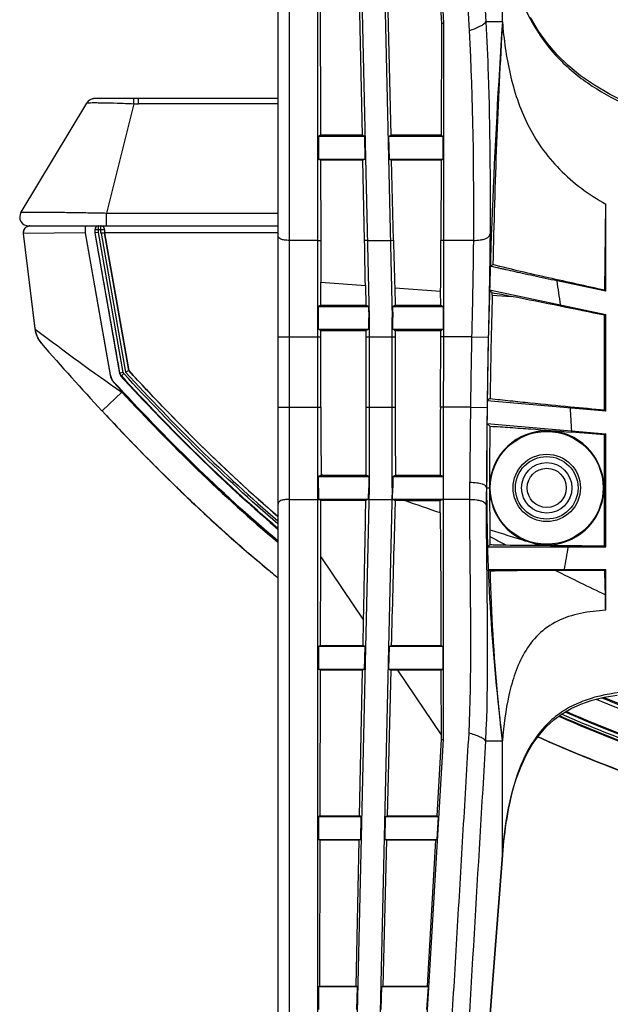
# Model space of a CAD drawing. Units: millimetres. Extents: x 0 to 1189, y 0 to 841.
# Drawn here: x 243 to 259, y 185 to 212 of the extents above; entities that cross this region are included whole.
import ezdxf

# ---------------------------------------------------------------- set-up
doc = ezdxf.new("R2010")
doc.units = ezdxf.units.MM
doc.header["$LTSCALE"] = 65.395
doc.layers.add('3_ALL_AXES', color=7, linetype='CONTINUOUS')
doc.layers.add('7_ALL_FEATURES', color=7, linetype='CONTINUOUS')

msp = doc.modelspace()

# ---------------------------------------------------------------- linework, layer by layer
at = {"layer": '3_ALL_AXES', "color": 7, "linetype": 'Continuous'}
for p, q in [((249.984, 167.556), (249.984, 235.487)), ((250.284, 172.492), (250.284, 230.569)), ((251.034, 172.196), (251.034, 230.759)), ((252.401, 203.619), (251.789, 230.725)), ((252.39, 230.714), (253.001, 203.626)), ((254.375, 211.421), (253.161, 230.786)), ((255.921, 211.454), (255.921, 214.405)), ((251.1, 212.297), (251.109, 208.451)), ((252.217, 208.451), (252.139, 212.298)), ((252.871, 212.298), (252.967, 208.451)), ((254.255, 212.299), (254.309, 211.418)), ((256.874, 211.207), (256.66, 211.565)), ((254.309, 211.418), (254.3, 208.45)), ((254.309, 211.418), (254.375, 211.421)), ((254.366, 192.461), (254.375, 211.421)), ((255.921, 211.454), (255.483, 211.454)), ((257.11, 210.881), (256.874, 211.207)), ((257.371, 210.58), (257.11, 210.881)), ((257.662, 210.297), (257.371, 210.58)), ((257.991, 210.028), (257.662, 210.297)), ((258.359, 209.773), (257.991, 210.028)), ((258.77, 209.531), (258.359, 209.773)), ((259.223, 209.304), (258.77, 209.531)), ((244.92, 209.304), (243.182, 206.416)), ((244.939, 209.331), (244.92, 209.304)), ((244.962, 209.355), (244.939, 209.331)), ((244.985, 209.375), (244.962, 209.355)), ((245.01, 209.39), (244.985, 209.375)), ((245.033, 209.402), (245.01, 209.39)), ((245.055, 209.41), (245.033, 209.402)), ((245.074, 209.415), (245.055, 209.41)), ((245.09, 209.418), (245.074, 209.415)), ((245.103, 209.42), (245.09, 209.418)), ((245.115, 209.422), (245.103, 209.42)), ((245.125, 209.423), (245.115, 209.422)), ((245.136, 209.423), (245.125, 209.423)), ((245.147, 209.424), (245.136, 209.423)), ((245.159, 209.425), (245.147, 209.424)), ((245.172, 209.425), (245.159, 209.425)), ((245.186, 209.425), (245.172, 209.425)), ((245.201, 209.426), (245.186, 209.425)), ((245.236, 209.427), (245.201, 209.426)), ((245.277, 209.427), (245.236, 209.427)), ((245.351, 209.428), (245.277, 209.427)), ((245.476, 209.428), (245.351, 209.428)), ((246.165, 209.287), (245.448, 206.394)), ((245.631, 209.428), (245.476, 209.428)), ((245.816, 209.428), (245.631, 209.428)), ((245.974, 209.427), (245.816, 209.428)), ((246.088, 209.426), (245.974, 209.427)), ((246.168, 209.425), (246.088, 209.426)), ((246.291, 209.425), (246.168, 209.425)), ((246.291, 209.286), (246.291, 209.425)), ((249.984, 209.286), (246.291, 209.286)), ((251.109, 208.451), (251.051, 208.422)), ((251.051, 208.422), (251.051, 207.822)), ((252.276, 208.422), (251.051, 208.422)), ((252.217, 208.451), (251.109, 208.451)), ((252.276, 208.422), (252.217, 208.451)), ((252.289, 207.822), (252.276, 208.422)), ((252.91, 208.422), (252.967, 208.451)), ((252.91, 208.422), (252.924, 207.822)), ((254.356, 208.422), (252.91, 208.422)), ((254.3, 208.45), (252.967, 208.451)), ((254.3, 208.45), (254.356, 208.422)), ((254.356, 207.822), (254.356, 208.422)), ((251.111, 207.792), (251.051, 207.822)), ((251.051, 207.822), (252.289, 207.822)), ((252.231, 207.793), (251.111, 207.792)), ((251.111, 207.792), (251.116, 205.671)), ((252.289, 207.822), (252.231, 207.793)), ((252.274, 205.668), (252.231, 207.793)), ((252.924, 207.822), (252.983, 207.793)), ((252.924, 207.822), (254.356, 207.822)), ((253.036, 205.673), (252.983, 207.793)), ((254.299, 207.793), (252.983, 207.793)), ((254.299, 207.793), (254.293, 205.67)), ((254.299, 207.793), (254.356, 207.822)), ((258.63, 204.352), (258.654, 206.632)), ((258.654, 204.323), (258.654, 206.632)), ((245.448, 206.052), (245.448, 206.394)), ((245.448, 206.394), (249.984, 206.394)), ((243.242, 205.898), (243.241, 205.863)), ((243.241, 205.863), (243.242, 205.85)), ((243.251, 205.932), (243.242, 205.898)), ((244.88, 205.867), (243.242, 205.85)), ((243.242, 205.85), (243.553, 203.328)), ((243.242, 205.85), (243.553, 203.328)), ((243.266, 205.965), (243.251, 205.932)), ((243.288, 205.994), (243.266, 205.965)), ((243.314, 206.018), (243.288, 205.994)), ((243.345, 206.036), (243.314, 206.018)), ((243.378, 206.047), (243.345, 206.036)), ((243.413, 206.052), (243.378, 206.047)), ((243.388, 206.052), (249.984, 206.052)), ((243.42, 206.052), (243.413, 206.052)), ((244.88, 205.867), (244.89, 205.868)), ((244.88, 205.867), (245.542, 202.105)), ((244.89, 205.868), (244.89, 206.052)), ((245.553, 202.111), (244.89, 205.868)), ((245.134, 205.962), (245.134, 205.87)), ((245.134, 205.962), (245.39, 205.962)), ((245.145, 205.874), (245.134, 205.87)), ((245.134, 205.87), (245.789, 202.152)), ((245.236, 205.882), (245.145, 205.874)), ((245.146, 205.874), (245.146, 205.962)), ((245.801, 202.158), (245.146, 205.874)), ((245.236, 205.882), (245.236, 206.052)), ((245.89, 202.174), (245.236, 205.882)), ((245.299, 205.872), (245.299, 206.052)), ((245.299, 205.872), (245.389, 205.872)), ((245.3, 205.857), (245.389, 205.872)), ((245.3, 205.857), (245.948, 202.184)), ((245.389, 205.962), (245.389, 205.872)), ((245.389, 205.872), (246.032, 202.226)), ((246.033, 202.226), (245.389, 205.872)), ((249.984, 205.872), (245.389, 205.872)), ((245.389, 205.872), (245.389, 205.872)), ((251.034, 205.67), (250.284, 205.67)), ((251.034, 205.67), (251.116, 205.671)), ((252.355, 205.67), (252.274, 205.668)), ((252.355, 205.67), (252.955, 205.67)), ((252.955, 205.67), (253.036, 205.673)), ((255.152, 205.67), (254.293, 205.67)), ((251.118, 203.957), (251.12, 204.564)), ((251.12, 204.564), (252.295, 204.476)), ((258.654, 204.323), (257.368, 204.596)), ((252.295, 204.476), (252.309, 203.957)), ((253.07, 204.418), (253.079, 203.957)), ((253.07, 204.418), (254.286, 204.326)), ((254.287, 203.957), (254.286, 204.326)), ((255.579, 204.363), (258.654, 203.709)), ((255.651, 204.224), (255.652, 204.279)), ((258.654, 204.323), (258.63, 204.352)), ((255.651, 204.224), (256.155, 204.186)), ((251.118, 203.957), (251.049, 203.922)), ((251.049, 203.922), (251.049, 203.322)), ((251.049, 203.922), (252.379, 203.922)), ((251.118, 203.957), (252.309, 203.957)), ((252.379, 203.922), (252.309, 203.957)), ((252.379, 203.922), (252.386, 203.619)), ((253.01, 203.922), (253.079, 203.957)), ((253.01, 203.922), (253.017, 203.626)), ((253.01, 203.922), (254.356, 203.922)), ((253.079, 203.957), (254.287, 203.957)), ((254.287, 203.957), (254.356, 203.922)), ((254.356, 203.922), (254.355, 203.322)), ((257.451, 203.928), (257.459, 203.963)), ((252.386, 203.322), (252.386, 203.619)), ((252.401, 203.619), (252.386, 203.619)), ((252.401, 199.126), (252.401, 203.619)), ((253.001, 199.119), (253.001, 203.626)), ((253.001, 203.626), (253.017, 203.626)), ((253.017, 203.322), (253.017, 203.626)), ((258.654, 203.709), (258.626, 203.687)), ((258.626, 201.184), (258.626, 203.687)), ((258.654, 201.154), (258.654, 203.709)), ((243.553, 203.328), (243.594, 203.297)), ((243.553, 203.328), (243.554, 203.318)), ((243.553, 203.328), (243.554, 203.319)), ((243.553, 203.328), (243.553, 203.328)), ((243.554, 203.319), (243.554, 203.318)), ((243.554, 203.318), (243.56, 203.281)), ((243.56, 203.281), (243.582, 203.196)), ((251.117, 203.288), (251.049, 203.322)), ((251.049, 203.322), (252.386, 203.322)), ((251.117, 201.254), (251.117, 203.288)), ((251.117, 203.288), (252.317, 203.288)), ((252.386, 203.322), (252.317, 203.288)), ((252.318, 201.254), (252.317, 203.288)), ((253.017, 203.322), (253.085, 203.288)), ((253.017, 203.322), (254.355, 203.322)), ((253.085, 203.288), (253.085, 201.254)), ((253.085, 203.288), (254.287, 203.288)), ((254.286, 201.254), (254.287, 203.288)), ((254.287, 203.288), (254.355, 203.322)), ((243.582, 203.196), (243.613, 203.115)), ((243.613, 203.115), (243.654, 203.039)), ((243.654, 203.039), (243.704, 202.967)), ((243.704, 202.967), (243.727, 202.939)), ((249.984, 203.117), (251.117, 203.117)), ((252.318, 203.117), (253.085, 203.117)), ((255.106, 203.117), (254.287, 203.117)), ((255.106, 203.117), (255.547, 203.107)), ((245.89, 202.174), (245.801, 202.158)), ((246.033, 202.226), (245.948, 202.184)), ((245.542, 202.105), (245.553, 202.111)), ((245.638, 201.909), (245.65, 201.914)), ((245.789, 202.152), (245.801, 202.158)), ((245.826, 202.077), (245.838, 202.083)), ((245.904, 202.144), (245.838, 202.083)), ((245.326, 201.16), (245.853, 201.651)), ((245.853, 201.651), (245.849, 201.68)), ((255.518, 201.428), (255.516, 201.248)), ((258.654, 201.154), (255.518, 201.428)), ((249.984, 201.254), (251.117, 201.254)), ((252.318, 201.254), (253.085, 201.254)), ((255.075, 201.254), (254.286, 201.254)), ((255.075, 201.254), (255.516, 201.248)), ((255.516, 201.245), (255.512, 200.827)), ((257.723, 201.269), (257.72, 201.236)), ((258.654, 201.154), (258.626, 201.184)), ((255.512, 200.827), (258.654, 200.552)), ((257.752, 200.597), (257.755, 200.63)), ((258.654, 200.552), (258.626, 200.526)), ((258.626, 197.59), (258.626, 200.526)), ((258.654, 197.562), (258.654, 200.552)), ((251.122, 199.458), (251.05, 199.422)), ((251.05, 199.422), (251.051, 198.822)), ((251.05, 199.422), (252.385, 199.422)), ((251.122, 199.458), (251.122, 199.47)), ((251.122, 199.458), (252.313, 199.458)), ((252.385, 199.422), (252.313, 199.458)), ((252.385, 199.422), (252.385, 199.126)), ((253.018, 199.422), (253.09, 199.458)), ((253.018, 199.422), (253.018, 199.119)), ((253.018, 199.422), (254.353, 199.422)), ((253.09, 199.458), (254.281, 199.458)), ((254.281, 199.458), (254.353, 199.422)), ((254.353, 199.422), (254.352, 198.822)), ((247.293, 199.145), (247.326, 199.113)), ((251.791, 172.23), (252.401, 199.126)), ((252.377, 198.822), (252.385, 199.126)), ((252.401, 199.126), (252.385, 199.126)), ((253.001, 199.119), (252.392, 172.24)), ((253.001, 199.119), (253.018, 199.119)), ((253.012, 198.822), (253.018, 199.119)), ((255.504, 199.122), (255.495, 199.123)), ((255.504, 199.122), (255.58, 199.122)), ((247.466, 198.978), (247.442, 199.001)), ((247.703, 198.752), (247.64, 198.811)), ((250.284, 198.816), (251.063, 198.816)), ((251.118, 198.789), (251.051, 198.822)), ((251.051, 198.822), (252.377, 198.822)), ((252.377, 198.822), (252.306, 198.787)), ((252.394, 198.816), (252.366, 198.817)), ((252.394, 198.816), (252.994, 198.816)), ((252.994, 198.816), (253.026, 198.815)), ((253.012, 198.822), (253.085, 198.785)), ((253.012, 198.822), (254.352, 198.822)), ((253.337, 198.784), (253.085, 198.785)), ((253.337, 198.784), (254.276, 198.784)), ((254.273, 198.461), (254.276, 198.784)), ((254.276, 198.784), (254.352, 198.822)), ((255.052, 198.816), (254.339, 198.816)), ((247.796, 198.664), (247.786, 198.673)), ((247.9, 198.566), (247.796, 198.664)), ((255.526, 197.562), (258.654, 197.562)), ((257.666, 197.597), (257.666, 197.562)), ((258.654, 197.562), (258.626, 197.59)), ((251.108, 194.951), (251.114, 197.298)), ((251.114, 197.298), (252.246, 195.622)), ((255.547, 196.962), (258.654, 196.962)), ((257.56, 196.939), (257.56, 196.962)), ((258.654, 196.962), (258.63, 196.939)), ((258.654, 195.882), (258.654, 196.962)), ((257.56, 196.939), (257.324, 196.938)), ((252.233, 194.951), (252.246, 195.622)), ((251.108, 194.951), (251.051, 194.922)), ((251.051, 194.922), (251.051, 194.322)), ((252.289, 194.922), (251.051, 194.922)), ((251.108, 194.951), (252.233, 194.951)), ((252.289, 194.922), (252.233, 194.951)), ((252.275, 194.322), (252.289, 194.922)), ((252.923, 194.922), (252.91, 194.322)), ((252.923, 194.922), (252.98, 194.95)), ((254.35, 194.922), (252.923, 194.922)), ((252.98, 194.95), (254.294, 194.95)), ((254.294, 194.95), (254.35, 194.922)), ((254.35, 194.322), (254.35, 194.922)), ((251.107, 194.294), (251.051, 194.322)), ((251.051, 194.322), (252.275, 194.322)), ((251.098, 190.446), (251.107, 194.294)), ((252.219, 194.295), (251.107, 194.294)), ((252.141, 190.446), (252.219, 194.295)), ((252.275, 194.322), (252.219, 194.295)), ((252.964, 194.295), (252.868, 190.445)), ((252.91, 194.322), (252.964, 194.295)), ((252.91, 194.322), (254.35, 194.322)), ((253.144, 194.295), (252.964, 194.295)), ((253.144, 194.295), (254.299, 192.589)), ((254.295, 194.295), (253.144, 194.295)), ((254.295, 194.295), (254.35, 194.322)), ((254.295, 194.295), (254.299, 192.464)), ((258.292, 193.501), (258.611, 193.58)), ((258.611, 193.58), (258.953, 193.636)), ((257.736, 193.281), (257.999, 193.401)), ((257.999, 193.401), (258.292, 193.501)), ((257.283, 192.983), (257.5, 193.143)), ((257.5, 193.143), (257.736, 193.281)), ((256.889, 192.581), (257.08, 192.797)), ((257.08, 192.797), (257.283, 192.983)), ((256.711, 192.331), (256.889, 192.581)), ((253.163, 172.169), (254.366, 192.461)), ((254.299, 192.464), (254.184, 190.445)), ((254.299, 192.464), (254.366, 192.461)), ((255.474, 192.43), (255.921, 192.43)), ((255.921, 189.413), (255.921, 192.43)), ((256.548, 192.047), (256.711, 192.331)), ((256.405, 191.735), (256.548, 192.047)), ((256.28, 191.396), (256.405, 191.735)), ((256.174, 191.033), (256.28, 191.396)), ((256.086, 190.648), (256.174, 191.033)), ((251.098, 190.446), (251.051, 190.422)), ((251.098, 190.446), (252.141, 190.446)), ((252.187, 190.422), (252.141, 190.446)), ((252.821, 190.422), (252.868, 190.445)), ((252.868, 190.445), (254.184, 190.445)), ((254.184, 190.445), (254.228, 190.422)), ((256.015, 190.241), (256.086, 190.648)), ((251.051, 190.422), (251.051, 189.822)), ((252.187, 190.422), (251.051, 190.422)), ((252.173, 189.822), (252.187, 190.422)), ((252.821, 190.422), (252.808, 189.822)), ((254.228, 190.422), (252.821, 190.422)), ((254.192, 189.822), (254.228, 190.422)), ((255.959, 189.815), (256.015, 190.241)), ((251.096, 189.8), (251.051, 189.822)), ((251.051, 189.822), (252.173, 189.822)), ((251.087, 185.941), (251.096, 189.8)), ((252.128, 189.8), (251.096, 189.8)), ((252.049, 185.94), (252.128, 189.8)), ((252.173, 189.822), (252.128, 189.8)), ((252.852, 189.8), (252.755, 185.94)), ((252.808, 189.822), (252.852, 189.8)), ((252.808, 189.822), (254.192, 189.822)), ((254.147, 189.801), (252.852, 189.8)), ((254.147, 189.801), (253.927, 185.94)), ((254.147, 189.801), (254.192, 189.822)), ((255.921, 189.408), (255.959, 189.815)), ((255.92, 189.404), (254.256, 167.748)), ((254.257, 167.744), (255.92, 189.399)), ((255.921, 189.413), (255.92, 189.408)), ((255.92, 189.408), (255.92, 189.404)), ((255.92, 189.399), (255.921, 189.408)), ((255.92, 189.404), (255.92, 189.399)), ((255.921, 189.413), (255.921, 189.408)), ((251.087, 185.941), (251.051, 185.922)), ((251.051, 185.922), (251.051, 185.322)), ((252.085, 185.922), (251.051, 185.922)), ((251.087, 185.941), (252.049, 185.94)), ((252.085, 185.922), (252.049, 185.94)), ((252.071, 185.322), (252.085, 185.922)), ((252.719, 185.922), (252.706, 185.322)), ((252.719, 185.922), (252.755, 185.94)), ((253.961, 185.922), (252.719, 185.922)), ((252.755, 185.94), (253.927, 185.94)), ((253.925, 185.322), (253.961, 185.922)), ((253.927, 185.94), (253.961, 185.922))]:
    msp.add_line(p, q, dxfattribs=at)
for radius in [0.891, 0.828, 0.667, 0.517]:
    msp.add_circle((257.094, 199.122), radius, dxfattribs=at)
for centre, radius, start, end in [((437.935, 199.122), 182.431, 176.12418, 179.27571), ((246.292, 221.76), 12.473, 269.4175, 269.9938), ((243.388, 206.292), 0.24, 148.958, 270), ((243.421, 205.872), 0.18, 100.8929, 187.0289), ((243.42, 205.872), 0.18, 90.0145, 100.8494), ((242.262, 205.877), 2.883, 359.9272, 1.6866), ((245.236, 205.962), 0.0899, 90.04, 180.0386), ((245.299, 205.962), 0.0899, 359.9614, 89.96), ((245.389, 205.872), 0.09, 180.0092, 190.005), ((537.359, 206.353), 286.245, 180.13642, 180.35807), ((-35.555, 199.857), 287.887, 0.91932, 1.15674), ((542.833, 212.904), 289.887, 181.4294, 181.67761), ((-36.794, 206.511), 291.088, 359.57005, 359.83457), ((243.743, 221.437), 20.28, 305.7731, 306.0152), ((-3.101, 166.869), 263.187, 8.10228, 8.24144), ((437.935, 199.122), 182.355, 178.39684, 179.25597), ((230.926, 74.251), 132.362, 78.43973, 79.01191), ((203.465, -62.042), 271.394, 78.27284, 78.52604), ((244.293, 203.431), 0.75, 187, 187.9306), ((244.293, 203.431), 0.75, 188.6742, 191.266), ((244.275, 203.418), 0.728, 187.8612, 193.0306), ((244.293, 203.431), 0.75, 191.787, 194.7836), ((244.275, 203.418), 0.728, 193.03, 196.1619), ((244.276, 203.418), 0.729, 196.1631, 199.6), ((244.293, 203.431), 0.75, 197.2199, 197.6144), ((285.667, 258.658), 69.534, 232.7668, 235.06986), ((244.276, 203.418), 0.729, 199.6007, 202.9371), ((244.293, 203.431), 0.75, 202.666, 205.3952), ((244.277, 203.419), 0.73, 202.9377, 206.2274), ((244.277, 203.419), 0.729, 206.2279, 209.6794), ((244.277, 203.419), 0.73, 209.6801, 212.8647), ((244.277, 203.419), 0.73, 212.8659, 216.3603), ((244.277, 203.419), 0.73, 216.3599, 221.056), ((443.571, 199.051), 188.509, 178.76402, 179.33046), ((439.061, 199.114), 183.558, 178.75348, 179.27766), ((299.082, 251.087), 73.365, 221.01665, 222.88495), ((276.422, 230.096), 41.739, 222.4782, 222.9053), ((579.387, 201.233), 328.269, 179.99643, 180.30781), ((-76.094, 201.234), 328.411, 359.69023, 0.00343), ((581.503, 201.234), 328.418, 179.99657, 180.30977), ((-74.325, 201.39), 328.612, 359.66329, 359.9763), ((785.101, 194.647), 530.066, 179.28582, 179.50036), ((812.617, 194.816), 557.138, 179.33875, 179.55703), ((177.94, 196.277), 79.933, 3.12179, 3.55646), ((286.094, 497.866), 297.95, 264.53593, 264.71036), ((283.625, 236.545), 52.142, 223.5764, 226.359), ((437.935, 199.122), 182.431, 179.4647, 180), ((437.935, 199.122), 182.355, 179.48793, 180), ((257.094, 199.122), 1.511, 257.5931, 248.5957), ((233.711, -101.866), 303.417, 85.28992, 85.45543), ((282.545, 235.42), 50.582, 224.8731, 225.8219), ((248.74, 189.557), 10.195, 76.222, 76.489), ((280.332, 233.153), 47.415, 225.8811, 226.0983), ((280.438, 233.262), 47.566, 225.8833, 226.0777), ((334.743, 198.563), 79.692, 179.49274, 179.81848), ((345.409, 198.414), 89.916, 179.54851, 179.85636), ((309.379, 199.122), 53.876, 180, 187.1353), ((309.379, 199.122), 53.799, 180, 181.1789), ((279.315, 232.095), 45.947, 226.1177, 226.9198), ((119.446, -189.913), 411.111, 70.85508, 70.99314), ((278.887, 231.643), 45.324, 226.5254, 226.6708), ((278.104, 230.81), 44.181, 226.8704, 226.9871), ((275.927, 228.452), 40.971, 226.9635, 229.0145), ((294.783, 197.858), 39.192, 179.7693, 180.0299), ((273.38, 252.757), 57.559, 251.99835, 252.99085), ((289.245, 197.856), 33.654, 180.0323, 180.3987), ((285.682, 253.756), 63.501, 241.71447, 242.14836), ((257.142, 282.909), 85.306, 269.24316, 269.84495), ((274.424, 256.148), 61.107, 252.9843, 253.2076), ((274.852, 257.709), 62.725, 253.24447, 253.38019), ((259.564, 432.983), 235.394, 269.35423, 269.538), ((228.923, 202.329), 29.136, 349.3861, 350.5842), ((260.079, 486.01), 288.424, 269.52068, 269.71132), ((289.626, 261.476), 72.17, 243.41228, 244.57907), ((258.196, -54.15), 251.089, 89.90087, 90.14507), ((74.836, 192.361), 183.852, 1.22555, 1.42674), ((96.558, 192.84), 162.124, 1.07525, 1.22057), ((275.195, 234.23), 43.905, 247.8047, 250.8016), ((275.132, 234.05), 43.838, 247.569, 250.9066), ((275.197, 234.229), 43.938, 247.7399, 250.8609)]:
    msp.add_arc(centre, radius, start, end, dxfattribs=at)
for centre, major_axis, ratio, start_param, end_param in [((438.079, 201.042), (13.647, 181.954), 0.999944, -4.694623, -4.659408), ((245.224, 205.962), (0.0901, 0), 0.99863, 1.570796, 3.141593), ((245.399, 205.872), (0, 0.18), 0.052408, 1.047198, 1.570796)]:
    msp.add_ellipse(centre, major_axis=major_axis, ratio=ratio, start_param=start_param, end_param=end_param, dxfattribs=at)
msp.add_ellipse((257.094, 199.122), major_axis=(0, 1.493), ratio=1, dxfattribs=at)
for points, knots in [([(253.857, 230.864), (253.83, 230.66), (253.843, 230.247), (253.886, 229.635), (253.924, 229.021), (253.975, 228.202), (254.039, 227.179), (254.116, 225.952), (254.193, 224.724), (254.296, 223.088), (254.424, 221.042), (254.578, 218.587), (254.732, 216.131), (254.886, 213.676), (254.988, 212.04), (255.04, 211.221)], [0, 0, 0, 0, 0.031267, 0.062516, 0.093766, 0.125015, 0.187514, 0.250013, 0.312512, 0.375011, 0.500009, 0.625006, 0.750004, 0.875002, 1, 1, 1, 1]), ([(254.249, 231.032), (254.267, 230.835), (254.294, 230.434), (254.344, 229.624), (254.408, 228.604), (254.485, 227.379), (254.587, 225.745), (254.715, 223.704), (254.869, 221.254), (255.022, 218.804), (255.227, 215.537), (255.381, 213.087), (255.483, 211.454)], [0, 0, 0, 0, 0.030192, 0.061471, 0.124039, 0.186608, 0.249177, 0.374314, 0.499451, 0.624588, 0.749726, 1, 1, 1, 1]), ([(255.921, 214.405), (255.948, 214.066), (256.029, 213.386), (256.268, 212.379), (256.677, 211.405), (257.312, 210.522), (258.166, 209.797), (259.168, 209.242), (260.251, 208.818), (261, 208.6), (261.379, 208.502)], [0, 0, 0, 0, 0.116493, 0.233919, 0.353202, 0.475759, 0.602644, 0.733238, 0.866054, 1, 1, 1, 1]), ([(255.04, 211.221), (255.094, 211.237), (255.197, 211.274), (255.33, 211.338), (255.429, 211.391), (255.474, 211.434), (255.483, 211.454)], [0, 0, 0, 0, 0.332807, 0.64758, 0.87192, 1, 1, 1, 1]), ([(255.483, 211.454), (255.509, 210.986), (255.59, 209.118), (255.6, 207.247), (255.593, 205.845)], [0, 0, 0, 0, 0.250194, 1, 1, 1, 1]), ([(255.921, 211.454), (255.958, 210.991), (256.082, 210.063), (256.454, 208.935), (256.944, 208.107), (257.587, 207.337), (258.21, 206.884), (258.654, 206.632)], [0, 0, 0, 0, 0.239964, 0.483343, 0.608176, 0.73594, 1, 1, 1, 1]), ([(244.92, 209.304), (244.921, 209.305), (244.925, 209.306), (244.929, 209.307), (244.931, 209.308)], [0, 0, 0, 0, 0.349549, 1, 1, 1, 1]), ([(244.931, 209.308), (244.947, 209.311), (244.992, 209.313), (245.078, 209.315), (245.199, 209.314), (245.418, 209.312), (245.744, 209.303), (246.018, 209.294), (246.165, 209.287)], [0, 0, 0, 0, 0.039574, 0.109681, 0.208386, 0.332729, 0.642324, 1, 1, 1, 1]), ([(246.165, 209.287), (246.165, 209.306), (246.166, 209.339), (246.166, 209.379), (246.167, 209.402), (246.167, 209.415), (246.168, 209.42), (246.167, 209.425), (246.168, 209.425)], [0, 0, 0, 0, 0.410093, 0.728797, 0.845624, 0.930785, 0.982585, 1, 1, 1, 1]), ([(243.182, 206.416), (243.183, 206.417), (243.188, 206.417), (243.196, 206.418), (243.21, 206.418), (243.239, 206.419), (243.289, 206.419), (243.364, 206.42), (243.459, 206.42), (243.573, 206.419), (243.705, 206.419), (243.913, 206.417), (244.207, 206.414), (244.593, 206.409), (245.012, 206.402), (245.301, 206.397), (245.448, 206.394)], [0, 0, 0, 0, 0.001464, 0.005282, 0.011468, 0.020011, 0.044084, 0.077276, 0.119276, 0.169689, 0.228041, 0.293785, 0.444919, 0.617426, 0.804816, 1, 1, 1, 1]), ([(244.89, 206.052), (244.889, 206.052), (244.888, 206.045), (244.886, 206.037), (244.884, 206.019), (244.882, 205.986), (244.881, 205.934), (244.88, 205.89), (244.88, 205.867)], [0, 0, 0, 0, 0.021504, 0.078629, 0.170739, 0.294732, 0.618745, 1, 1, 1, 1]), ([(245.801, 202.158), (245.746, 202.469), (245.528, 203.708), (245.309, 204.946), (245.145, 205.874)], [0, 0, 0, 0, 0.251199, 1, 1, 1, 1]), ([(245.39, 205.962), (245.391, 205.987), (245.373, 206.034), (245.328, 206.052), (245.309, 206.052)], [0, 0, 0, 0, 0.559117, 1, 1, 1, 1]), ([(255.152, 205.67), (255.213, 205.67), (255.311, 205.674), (255.434, 205.698), (255.516, 205.731), (255.573, 205.78), (255.59, 205.824), (255.593, 205.845)], [0, 0, 0, 0, 0.359452, 0.570665, 0.738221, 0.874171, 1, 1, 1, 1]), ([(255.593, 205.845), (255.592, 205.626), (255.583, 204.714), (255.562, 203.801), (255.547, 203.107)], [0, 0, 0, 0, 0.239328, 1, 1, 1, 1]), ([(250.284, 205.67), (250.24, 205.67), (250.163, 205.674), (250.066, 205.694), (249.998, 205.734), (249.984, 205.778), (249.984, 205.798)], [0, 0, 0, 0, 0.36923, 0.640925, 0.834567, 1, 1, 1, 1]), ([(255.152, 205.67), (255.151, 205.467), (255.142, 204.616), (255.121, 203.765), (255.106, 203.117)], [0, 0, 0, 0, 0.239034, 1, 1, 1, 1]), ([(258.63, 204.352), (258.134, 204.46), (257.391, 204.621), (256.403, 204.845), (255.911, 204.964), (255.667, 205.033)], [0, 0, 0, 0, 0.500294, 0.750325, 1, 1, 1, 1]), ([(257.368, 204.596), (257.261, 204.619), (257.053, 204.663), (256.748, 204.729), (256.462, 204.791), (256.2, 204.849), (256.001, 204.894), (255.862, 204.926), (255.776, 204.947), (255.706, 204.962), (255.652, 204.976), (255.62, 204.979), (255.601, 204.986), (255.598, 204.983)], [0, 0, 0, 0, 0.180262, 0.352999, 0.515897, 0.665554, 0.796877, 0.85347, 0.902541, 0.942848, 0.973151, 0.992394, 1, 1, 1, 1]), ([(255.652, 204.279), (255.64, 204.293), (255.622, 204.315), (255.601, 204.341), (255.588, 204.353), (255.583, 204.362), (255.579, 204.363)], [0, 0, 0, 0, 0.511254, 0.762941, 0.886089, 1, 1, 1, 1]), ([(249.982, 198.364), (248.936, 199.265), (247.607, 200.546), (246.345, 201.887), (246.033, 202.226)], [0, 0, 0, 0, 0.749681, 1, 1, 1, 1]), ([(245.826, 202.077), (246.154, 201.721), (247.48, 200.313), (248.878, 198.971), (249.982, 198.032)], [0, 0, 0, 0, 0.250369, 1, 1, 1, 1]), ([(255.595, 201.49), (255.582, 201.479), (255.563, 201.464), (255.541, 201.444), (255.528, 201.436), (255.522, 201.428), (255.518, 201.428)], [0, 0, 0, 0, 0.509654, 0.76111, 0.884538, 1, 1, 1, 1]), ([(255.595, 201.49), (255.772, 201.464), (256.126, 201.428), (256.836, 201.354), (257.368, 201.303), (257.723, 201.269)], [0, 0, 0, 0, 0.249992, 0.499995, 1, 1, 1, 1]), ([(245.326, 201.16), (245.755, 200.699), (247.217, 199.173), (248.779, 197.726), (249.933, 196.785), (249.98, 196.747)], [0, 0, 0, 0, 0.287692, 0.971325, 1, 1, 1, 1]), ([(255.587, 200.752), (255.575, 200.765), (255.556, 200.784), (255.534, 200.807), (255.521, 200.818), (255.516, 200.826), (255.512, 200.827)], [0, 0, 0, 0, 0.51057, 0.762163, 0.885437, 1, 1, 1, 1]), ([(255.587, 200.752), (255.768, 200.746), (256.129, 200.72), (256.851, 200.668), (257.392, 200.626), (257.752, 200.597)], [0, 0, 0, 0, 0.249993, 0.499996, 1, 1, 1, 1]), ([(255.054, 199.269), (255.118, 199.269), (255.228, 199.264), (255.367, 199.24), (255.464, 199.2), (255.494, 199.146), (255.495, 199.123)], [0, 0, 0, 0, 0.383847, 0.665899, 0.858541, 1, 1, 1, 1]), ([(250.284, 198.816), (250.24, 198.816), (250.163, 198.813), (250.067, 198.793), (249.999, 198.756), (249.984, 198.713), (249.984, 198.694)], [0, 0, 0, 0, 0.37305, 0.646856, 0.839616, 1, 1, 1, 1]), ([(251.114, 197.298), (251.114, 197.424), (251.115, 197.921), (251.116, 198.418), (251.118, 198.789)], [0, 0, 0, 0, 0.253399, 1, 1, 1, 1]), ([(252.306, 198.787), (252.208, 198.787), (251.812, 198.788), (251.416, 198.788), (251.118, 198.789)], [0, 0, 0, 0, 0.247702, 1, 1, 1, 1]), ([(252.246, 195.622), (252.252, 195.896), (252.273, 196.951), (252.294, 198.006), (252.306, 198.787)], [0, 0, 0, 0, 0.259192, 1, 1, 1, 1]), ([(253.085, 198.785), (253.075, 198.496), (253.037, 197.218), (253.005, 195.939), (252.98, 194.95)], [0, 0, 0, 0, 0.226445, 1, 1, 1, 1]), ([(255.052, 198.816), (255.05, 198.299), (255.064, 196.238), (255.099, 194.174), (255.029, 192.631)], [0, 0, 0, 0, 0.250725, 1, 1, 1, 1]), ([(255.052, 198.816), (255.115, 198.816), (255.215, 198.812), (255.341, 198.787), (255.423, 198.754), (255.478, 198.704), (255.492, 198.661), (255.493, 198.64)], [0, 0, 0, 0, 0.368291, 0.581629, 0.747481, 0.878764, 1, 1, 1, 1]), ([(255.493, 198.64), (255.492, 198.123), (255.508, 196.054), (255.546, 193.982), (255.473, 192.43)], [0, 0, 0, 0, 0.249555, 1, 1, 1, 1]), ([(254.273, 198.461), (254.277, 198.205), (254.288, 197.035), (254.291, 195.865), (254.294, 194.95)], [0, 0, 0, 0, 0.218166, 1, 1, 1, 1]), ([(255.592, 197.622), (255.581, 197.611), (255.565, 197.596), (255.546, 197.577), (255.534, 197.569), (255.53, 197.562), (255.526, 197.562)], [0, 0, 0, 0, 0.51049, 0.762016, 0.885262, 1, 1, 1, 1]), ([(255.592, 197.622), (255.627, 197.62), (255.769, 197.615), (255.91, 197.612), (256.015, 197.611)], [0, 0, 0, 0, 0.252666, 1, 1, 1, 1]), ([(255.603, 196.915), (255.594, 196.923), (255.58, 196.936), (255.563, 196.95), (255.554, 196.957), (255.55, 196.962), (255.547, 196.962)], [0, 0, 0, 0, 0.511896, 0.763553, 0.886484, 1, 1, 1, 1]), ([(257.324, 196.938), (257.04, 196.937), (256.611, 196.935), (256.037, 196.927), (255.748, 196.924), (255.603, 196.915)], [0, 0, 0, 0, 0.49637, 0.747617, 1, 1, 1, 1]), ([(255.921, 192.43), (255.876, 192.818), (255.722, 194.309), (255.631, 195.807), (255.603, 196.915)], [0, 0, 0, 0, 0.260686, 1, 1, 1, 1]), ([(258.654, 195.882), (258.429, 195.871), (257.991, 195.823), (257.37, 195.626), (256.853, 195.265), (256.487, 194.775), (256.244, 194.222), (256.029, 193.442), (255.953, 192.836), (255.921, 192.43)], [0, 0, 0, 0, 0.135908, 0.266136, 0.39011, 0.510949, 0.631782, 0.753643, 1, 1, 1, 1]), ([(261.352, 193.665), (260.985, 193.701), (260.254, 193.758), (259.164, 193.75), (258.276, 193.589), (257.638, 193.3), (257.089, 192.911), (256.58, 192.245), (256.223, 191.331), (256.017, 190.379), (255.945, 189.735), (255.921, 189.413)], [0, 0, 0, 0, 0.135063, 0.268692, 0.398964, 0.462211, 0.52395, 0.643925, 0.762737, 0.881421, 1, 1, 1, 1]), ([(257.412, 193.077), (258.448, 192.624), (260.562, 191.812), (264.885, 190.473), (270.406, 189.214), (277.109, 188.14), (286.103, 187.13), (297.4, 186.454), (306.449, 186.312), (310.974, 186.312)], [0, 0, 0, 0, 0.062492, 0.124992, 0.249973, 0.374974, 0.499982, 0.749982, 1, 1, 1, 1]), ([(310.973, 186.33), (306.451, 186.33), (297.406, 186.471), (286.114, 187.146), (277.123, 188.156), (270.423, 189.229), (264.904, 190.486), (260.582, 191.823), (258.469, 192.634), (257.433, 193.087)], [0, 0, 0, 0, 0.250012, 0.500007, 0.625015, 0.750017, 0.875001, 0.937504, 1, 1, 1, 1]), ([(255.029, 192.631), (254.978, 191.779), (254.877, 190.074), (254.726, 187.517), (254.574, 184.961), (254.422, 182.404), (254.296, 180.273), (254.195, 178.568), (254.119, 177.29), (254.043, 176.011), (253.98, 174.946), (253.929, 174.093), (253.893, 173.454), (253.85, 172.815), (253.847, 172.387), (253.864, 172.174)], [0, 0, 0, 0, 0.124998, 0.249995, 0.374993, 0.49999, 0.624988, 0.687486, 0.749985, 0.812484, 0.874983, 0.906232, 0.937482, 0.96873, 1, 1, 1, 1]), ([(255.474, 192.43), (255.464, 192.448), (255.42, 192.486), (255.322, 192.533), (255.188, 192.589), (255.083, 192.619), (255.029, 192.631)], [0, 0, 0, 0, 0.122486, 0.343772, 0.660315, 1, 1, 1, 1]), ([(304.798, 185.639), (304.377, 185.646), (301.482, 185.696), (296.131, 185.853), (288.785, 186.255), (281.501, 186.885), (275.498, 187.655), (270.75, 188.469), (267.222, 189.2), (263.735, 190.076), (260.298, 191.137), (258.021, 192.017), (256.885, 192.522), (256.857, 192.535)], [0, 0, 0, 0, 0.025454, 0.175087, 0.32472, 0.474353, 0.623985, 0.698802, 0.773618, 0.848435, 0.923251, 0.998068, 1, 1, 1, 1]), ([(256.857, 192.535), (256.885, 192.522), (258.021, 192.017), (260.298, 191.137), (263.735, 190.076), (267.222, 189.2), (270.75, 188.469), (275.498, 187.655), (281.501, 186.885), (288.785, 186.255), (296.131, 185.853), (303.528, 185.635), (308.488, 185.592), (310.974, 185.592)], [0, 0, 0, 0, 0.001719, 0.068271, 0.134823, 0.201375, 0.267927, 0.33448, 0.467584, 0.600688, 0.733792, 0.866896, 1, 1, 1, 1]), ([(255.474, 192.43), (255.373, 190.727), (255.171, 187.321), (254.918, 183.063), (254.716, 179.657), (254.59, 177.528), (254.489, 175.825), (254.414, 174.547), (254.337, 173.277), (254.29, 172.432), (254.256, 172.013)], [0, 0, 0, 0, 0.250242, 0.500483, 0.625604, 0.750725, 0.813286, 0.875846, 0.938406, 1, 1, 1, 1])]:
    msp.add_open_spline(points, degree=3, knots=knots, dxfattribs=at)
for points in [[(255.04, 211.221), (255.143, 209.373), (255.16, 207.521), (255.152, 205.67)], [(256.155, 204.186), (255.988, 204.219), (255.82, 204.252), (255.652, 204.279)], [(245.904, 202.144), (245.897, 202.151), (245.89, 202.163), (245.893, 202.173)], [(245.948, 202.184), (247.221, 200.802), (248.554, 199.47), (249.981, 198.247)], [(246.032, 202.226), (247.28, 200.872), (248.586, 199.566), (249.981, 198.365)], [(245.542, 202.105), (245.554, 202.033), (245.589, 201.963), (245.638, 201.909)], [(245.65, 201.914), (245.6, 201.968), (245.565, 202.039), (245.553, 202.111)], [(249.977, 197.722), (248.44, 199.015), (247.01, 200.437), (245.65, 201.914)], [(245.789, 202.152), (245.794, 202.125), (245.807, 202.098), (245.826, 202.077)], [(245.838, 202.083), (245.819, 202.104), (245.806, 202.131), (245.801, 202.158)], [(245.801, 202.158), (245.806, 202.131), (245.819, 202.103), (245.838, 202.083)], [(245.838, 202.083), (247.143, 200.666), (248.512, 199.3), (249.979, 198.052)], [(249.982, 198.049), (248.514, 199.298), (247.144, 200.665), (245.838, 202.083)], [(249.981, 198.168), (248.538, 199.401), (247.19, 200.748), (245.904, 202.144)], [(245.849, 201.68), (247.15, 200.281), (248.516, 198.934), (249.979, 197.704)], [(245.853, 201.651), (247.153, 200.253), (248.518, 198.908), (249.979, 197.681)]]:
    msp.add_open_spline(points, degree=3, dxfattribs=at)
at = {"layer": '7_ALL_FEATURES', "color": 7, "linetype": 'Continuous'}
for p, q in [((249.984, 209.425), (246.291, 209.425)), ((243.24, 205.85), (243.549, 203.34)), ((243.245, 205.812), (243.247, 205.812)), ((243.419, 206.052), (243.808, 206.052)), ((243.551, 203.34), (243.549, 203.34))]:
    msp.add_line(p, q, dxfattribs=at)
for centre, radius, start, end in [((243.419, 205.872), 0.18, 90, 187), ((244.293, 203.431), 0.75, 187, 212.91)]:
    msp.add_arc(centre, radius, start, end, dxfattribs=at)
for points, knots in [([(245.442, 201.036), (245.621, 200.845), (246.566, 199.847), (248.051, 198.384), (249.426, 197.196), (249.98, 196.746)], [0, 0, 0, 0, 0.124985, 0.656726, 1, 1, 1, 1]), ([(257.429, 193.09), (258.932, 192.434), (262.024, 191.316), (265.194, 190.463), (266.79, 190.085)], [0, 0, 0, 0, 0.499941, 1, 1, 1, 1]), ([(266.791, 190.146), (265.204, 190.523), (262.053, 191.37), (258.98, 192.48), (257.486, 193.131)], [0, 0, 0, 0, 0.50006, 1, 1, 1, 1]), ([(266.793, 190.238), (265.222, 190.611), (262.103, 191.45), (259.06, 192.546), (257.579, 193.188)], [0, 0, 0, 0, 0.500058, 1, 1, 1, 1]), ([(256.857, 192.535), (256.871, 192.529), (257.979, 192.035), (260.211, 191.168), (263.602, 190.114), (267.044, 189.241), (270.525, 188.512), (275.21, 187.698), (281.134, 186.926), (288.323, 186.288), (295.573, 185.877), (302.366, 185.665), (306.746, 185.609), (308.684, 185.598)], [0, 0, 0, 0, 0.000901, 0.069419, 0.137937, 0.206455, 0.274973, 0.34349, 0.480526, 0.617562, 0.754598, 0.891633, 1, 1, 1, 1])]:
    msp.add_open_spline(points, degree=3, knots=knots, dxfattribs=at)
msp.add_open_spline([(260.793, 191.976), (259.716, 192.345), (258.651, 192.75), (257.607, 193.203)], degree=3, dxfattribs=at)

doc.saveas('drawing.dxf')
